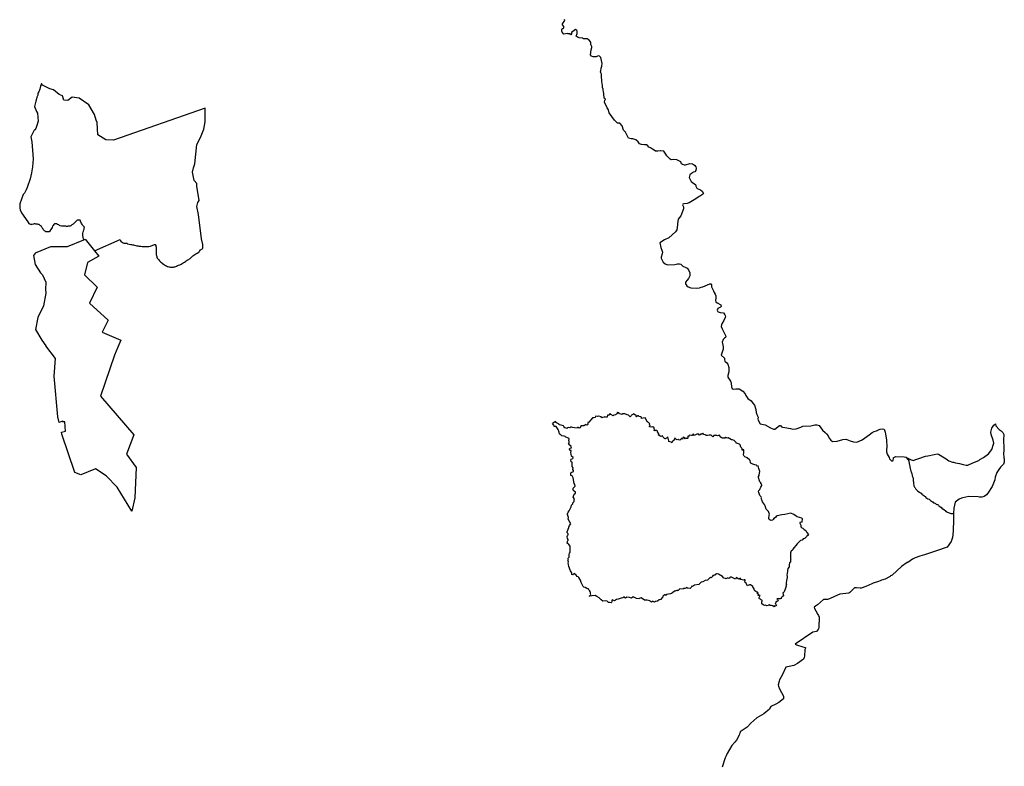
# Model space of a CAD drawing. Extents: x 355419 to 909649, y -1498165 to -574239.
# Drawn here: x 614494 to 909649, y -1237227 to -1013491 of the extents above; entities that cross this region are included whole.
import ezdxf

# ---------------------------------------------------------------- set-up
doc = ezdxf.new("R2010")
doc.units = 0

msp = doc.modelspace()

# ---------------------------------------------------------------- linework, layer by layer
at = {"layer": '0APA_COM1'}
for points in [[(788993.06, -1032015.19), (788930.94, -1030319.69), (788875.81, -1029765.56), (788685.44, -1029440.75), (788579.06, -1029163.25), (788706.75, -1028822.63), (788827.56, -1028002.19), (788992.56, -1027445.19), (789146.75, -1026587.63), (788890.81, -1025683.75), (788689.69, -1024868.44), (788258, -1024371.81), (787881.06, -1024338.44), (787265, -1024597.81), (786359.75, -1024585.81), (785889.69, -1024464.56), (785588.31, -1024069.31), (785849.44, -1022560.13), (786046.75, -1021781.81), (786015.38, -1021503.38), (785705.5, -1020923.63), (785655.31, -1020367.13), (785573.38, -1020112.94), (785171.44, -1019627.13), (784620.75, -1019191.13), (784278.06, -1019193.88), (783542.5, -1019200.88), (783216.94, -1018991.94), (782188.31, -1018906.69), (781882.25, -1018837.06), (781338.94, -1018406.31), (781626.25, -1017627.44), (781641.13, -1016953.75), (781491.69, -1016695.63), (781066.69, -1016459.31), (779951.63, -1017346.69), (779868, -1017736.19), (779752.63, -1017978.56), (779467.75, -1017740.19), (778839.88, -1017746.94), (778732.94, -1017605.81), (778106.81, -1017756.5), (777582.5, -1017828.5), (777072.06, -1017269.81), (776989.5, -1016936.69), (776998.06, -1016427.75), (777092.06, -1016134.44), (777362.81, -1016104.88), (777571.19, -1015957.94), (777632.25, -1015568), (777221.38, -1015031.63), (777188.69, -1014697.75), (777862.13, -1013758.06), (777841.06, -1013462.31)], [(636892.56, -1082711.38), (644612.94, -1079355), (644827.69, -1079938.13), (645173.63, -1080171.88), (645470.94, -1080329.13), (645693.25, -1080484.75), (646018.25, -1080491.63), (646368.25, -1080499.13), (646593.25, -1080503.88), (646841.5, -1080609.75), (647289.69, -1080719.88), (647762.94, -1080830.63), (648037, -1080886.75), (648261.13, -1080941.75), (648610.69, -1080974.38), (648959.81, -1081032.13), (649308.06, -1081140.13), (649631.69, -1081222.5), (649880.75, -1081278), (650179.88, -1081334.63), (650454.44, -1081365.63), (650804, -1081398.25), (651203.56, -1081431.88), (651553.63, -1081439.38), (651953.63, -1081447.88), (652278.63, -1081454.75), (652728.63, -1081464.38), (652953.69, -1081469.13), (653254.06, -1081450.38), (653680.94, -1081358.75), (653907.75, -1081263), (654209.5, -1081168.75), (654436.31, -1081073), (654688.13, -1080977.75), (654914.94, -1080881.88), (655115.88, -1080835.88), (655310.94, -1081116.75), (655331.88, -1081343.63), (655375.63, -1081696.63), (655394.31, -1082049.25), (655388.44, -1082376.13), (655384.81, -1082577.25), (655380.38, -1082828.63), (655375, -1083130.5), (655396.38, -1083332.13), (655390.94, -1083633.88), (655410.13, -1083961.25), (655456.56, -1084163.5), (655625.69, -1084494.13), (655647.13, -1084695.75), (655742.19, -1084974.5), (656038.13, -1085207.25), (656183.63, -1085461.88), (656427.81, -1085794), (656749.19, -1086002), (656994.25, -1086284), (657241.13, -1086465.25), (657561.19, -1086748.75), (657882.56, -1086956.88), (658178.63, -1087189.63), (658526.81, -1087297.5), (658848.69, -1087480.5), (659172.75, -1087537.63), (659422.38, -1087568.13), (659746.94, -1087600.25), (659971.88, -1087605), (660296.94, -1087611.88), (660621.94, -1087618.75), (660822.81, -1087572.75), (661024.19, -1087501.5), (661250.94, -1087405.75), (661452.81, -1087309.38), (661780.56, -1087165.5), (662107.31, -1087071.75), (662459.13, -1086978.63), (662685.94, -1086882.88), (662888.13, -1086761.38), (663242.69, -1086517.38), (663470.44, -1086371.25), (663671.81, -1086300.13), (663899.44, -1086154), (664178.06, -1085958.75), (664406.19, -1085787.5), (664660.75, -1085541.25), (664936.63, -1085496.88), (665189.31, -1085351.38), (665393.81, -1085104.25), (665595.69, -1085007.75), (666079.25, -1084540.13), (666433.69, -1084296.13), (666737.31, -1084101.38), (667016.81, -1083855.75), (667345.44, -1083661.5), (667673.63, -1083492.38), (668002.19, -1083298.13), (668203.56, -1083226.88), (668283.06, -1082977), (668487.56, -1082729.88), (668692.13, -1082482.75), (669424.06, -1082064.25), (669436.25, -1080817.75), (669015.31, -1079190.13), (668074.5, -1071834), (667618.13, -1069421.25), (667864.56, -1068313), (668327.69, -1067689.88), (667555.31, -1063398.5), (667570.44, -1062589.25), (666809.38, -1061713.5), (666329.75, -1059199.13), (666580.44, -1057863.38), (666952.75, -1056732.38), (667588.56, -1050901.13), (668705.94, -1048823.88), (669705.44, -1046339.5), (670073, -1044120.69), (670122.63, -1039997), (642633.25, -1049610.13), (640332.56, -1049539.75), (637933.44, -1048005.75), (637866.44, -1046190.13), (637715.25, -1044288.25), (637387.5, -1043635.5), (636894.38, -1041861.81), (635194.44, -1039031.19), (632329.75, -1036958.94), (630232.38, -1036716.13), (628887.44, -1037748.06), (627764.63, -1037574.81), (627312.31, -1036305.94), (626369.69, -1035859.06), (624618.13, -1034489), (623571.75, -1034241.69), (621354.31, -1033130.94), (620992.19, -1032623.31), (620689.31, -1033392.56), (620484.88, -1034261.81), (620206.06, -1035073.75), (619957.44, -1035459.56), (619899.69, -1036098.5), (619679.19, -1036741.75), (619567.19, -1037210.75), (619296.5, -1037865.94), (618957.38, -1039530), (619571.25, -1041023.69), (619827.75, -1041541), (619999.5, -1043894.81), (619651.75, -1045226.38), (619340.63, -1046119.31), (619048.19, -1046498.31), (618821.56, -1046614.75), (617858.69, -1048622.38), (618091.06, -1050092.63), (618542.25, -1055171.38), (618452.5, -1056374.38), (618337.88, -1057564.5), (618003.38, -1059335.13), (617649.19, -1061180.75), (616772.69, -1063778.75), (616476.75, -1064439.75), (615957.56, -1065449.38), (615538.81, -1065920.75), (614504.31, -1068635.88), (614494.38, -1069952.63), (614656.5, -1070500.25), (615008.63, -1071376.25), (616933.94, -1074058.88), (617202.75, -1074582.75), (617931.38, -1074861.38)], [(813837.88, -1057039.75), (813230.38, -1056929.75), (812856.69, -1056643.5), (812668.69, -1056116.38), (811435.56, -1055454.75), (810585.81, -1055418), (809817, -1055456.5), (809512.69, -1055305.63), (808497.19, -1054318), (808206, -1053816.38), (807595.75, -1052936.38), (806594.5, -1052744.88), (806439.88, -1052794.75), (805798.5, -1052876.25), (805058, -1052877.38), (804949.31, -1052816.88), (804201.06, -1052282.38), (803577, -1051897.25), (803049.88, -1051645.5), (802820.88, -1051269.25), (802363.69, -1051024.13), (801829.31, -1050982), (800903, -1050905.75), (800310.5, -1050670.38), (799889.44, -1050047.38), (799193.06, -1049541.88), (798303, -1049193.88), (797838.75, -1049146.88), (797354.31, -1049112.13), (797008.25, -1049038.88), (796408.13, -1047821), (796078.25, -1047147), (795473.81, -1046557.81), (795064.13, -1045324), (794429.19, -1044532.25), (793709.56, -1044498.69), (792764.94, -1043576.38), (791238.81, -1041376.25), (790979.88, -1040549.94), (790631, -1039938.81), (789831.56, -1038229.56), (789902.19, -1037647.88), (790063.19, -1037383.75), (789969.25, -1037225.13), (789681.31, -1037014.31), (789641, -1035692.94), (789503.63, -1035015.81), (789429.69, -1034602.06), (789420.56, -1034259), (789231.5, -1033767.63), (789187.56, -1033160.69), (788993.06, -1032015.19)], [(813837.88, -1057039.75), (814056.38, -1057019), (815409.63, -1056589.38), (816211.94, -1056731.13), (816801.31, -1057103.13), (817212.69, -1057597.38), (817268.75, -1057990.25), (817171.19, -1058642.5), (816833.31, -1059082.13), (816406.94, -1059207.63), (816243.88, -1059267.88), (816147.38, -1059382.75), (815837.31, -1059606.13), (815339.63, -1060006.63), (815214.94, -1060736.25), (815449.75, -1061405.75), (815759.75, -1061963.38), (816577.38, -1062555.25), (817070.19, -1062902.25), (817195.69, -1063425.5), (817469, -1063946.88), (817598.69, -1064076.13), (818587.75, -1064512.75), (819048.69, -1064828.88), (819433.06, -1065527.13), (819221.69, -1065888.63), (818544.88, -1066234.5), (818173.06, -1066496.25), (817136.13, -1067139.5), (815219.69, -1068333.5), (814600.06, -1068589.63), (813574.44, -1068644.63), (813294.56, -1068726.63), (813174.56, -1068931), (813467.94, -1069551.38), (813511.44, -1070151), (812679.5, -1072293.88), (812285.63, -1072747), (811838.88, -1073315.13), (811698.31, -1074705.88), (811724.63, -1074969.25), (811500.56, -1076497), (811088.69, -1077073.5), (809080.13, -1078812.63), (807803.88, -1079455), (806352.25, -1080363.5), (806651.44, -1081784.5), (806972.19, -1082511.5), (807147.75, -1083131.75), (807093.44, -1083620.38), (806815.94, -1084649.25), (806836.94, -1084922.5), (807424.06, -1086130.5), (808033.75, -1086606.75), (808655.31, -1086901.5), (810840.25, -1086856.38), (811693.31, -1086686.75), (812292.88, -1086645), (812636.5, -1086728.88), (813253.31, -1087326.5), (814205.25, -1087732.5), (814581.31, -1087925.63), (814947.31, -1088434.25), (815390.06, -1089394.25), (815356.31, -1090277.38), (814990.69, -1091003.88), (814543.69, -1091574.38), (814106.69, -1092145.13), (814033.56, -1092683.88), (814434.63, -1093291.88), (814863.25, -1093589.75), (815684.31, -1093813.5), (817435.31, -1093902.5), (818262.25, -1093884), (818821.13, -1093662.13), (819277, -1093556.63), (821372.94, -1092638), (821664.63, -1092692.88), (821837.88, -1092987.38), (821894.63, -1093542), (822443.06, -1094790), (822709.56, -1095230.13), (823008.19, -1095705.38), (823199.69, -1096197.13), (823166.38, -1096924.75), (823046.38, -1097595.13), (823170.25, -1098085.5), (823558.31, -1098378.63), (824702.75, -1098969.13), (824739.88, -1099404.88), (824608.13, -1099622.38), (823755.31, -1100076.63), (823573.81, -1100543.5), (823663.94, -1100823.38), (823915.06, -1101065.88), (824496.44, -1101203.38), (825441.44, -1101327.38), (825914.44, -1101905.38), (826044.38, -1102337.75), (826021.38, -1102769.75), (825552.44, -1103605.5), (825063.06, -1104458.63), (825025.63, -1104589.5), (824913.81, -1104716.25), (824848.44, -1104887), (824759.25, -1105444.25), (825027.13, -1106137.13), (826126.81, -1108328), (826030, -1108685.25), (825777.38, -1108928.25), (825369.06, -1109327.63), (825064.06, -1110095.63), (825127.06, -1110483.75), (825418.94, -1111498.5), (825388.13, -1112211), (825091.13, -1113090.5), (824793.38, -1114005.25), (825788.44, -1114957.75), (825800.38, -1115221.63), (825728.88, -1115421.25), (825897.81, -1115770.88), (826459.31, -1116364.88), (826724.63, -1116722.38), (827085.69, -1117747.25), (827102.44, -1119015.38), (826805.19, -1120089.88), (826797, -1120574.75), (827544.13, -1121836.63), (827800.88, -1122345.75), (827887.5, -1123621.75), (827921.63, -1123753.38), (828027.81, -1123963.5), (828399.06, -1124177.75), (829184.88, -1124134), (830122.94, -1124133.88), (831256.31, -1124854.88), (831924, -1125635.25), (832123.69, -1126074.63), (832725.5, -1126977.25), (833741, -1127735.63), (834267.13, -1128362.5), (834777.81, -1129042.25), (835147.25, -1130262), (835298.38, -1131207.75), (835499.56, -1131787.5), (835886.94, -1132572.75), (835790.94, -1133070), (835850.63, -1133487.13), (836501.06, -1134567.13), (838009.94, -1134866.13), (839604.56, -1135792.25), (840497.56, -1136161), (840830.06, -1136198.25), (842281.44, -1135054.25), (842546, -1135146.63), (842896.56, -1135454.38), (843155.69, -1135607.38), (843825.38, -1135712.25), (845561.75, -1136043), (846243.69, -1136190.88), (847222.38, -1136120.5), (848681.94, -1135603), (849209.19, -1135330.5), (851627.06, -1135157), (852816.94, -1134928.63), (853485, -1134914.63), (854101.63, -1135105.13), (855188.44, -1136468.13), (855988.13, -1137238.88), (856341.13, -1137562), (856818, -1138239.5), (857155.06, -1138870.88), (857665.94, -1139505.75), (858098.69, -1139862.13), (859537.56, -1139814.63), (861197.44, -1139303.38), (862096.19, -1139212.38), (862405.94, -1139279.88), (863478.88, -1139682.88), (864477.19, -1140022.25), (865410.06, -1140075.63), (867066.25, -1139361.88), (869120.69, -1137879.13), (870080.94, -1137237.25), (870641.44, -1136863.63), (871318.31, -1136662.63), (872124.19, -1136270.13), (872475, -1136193.75), (873128.63, -1136103.75), (873603, -1136240.5), (873932.63, -1137051.5), (874043.06, -1137719.75), (874324.31, -1139352.5), (874358.31, -1139863.5), (874434.44, -1141123.25), (874297.75, -1142753.5), (874343.38, -1143026.88), (874528.63, -1143713.25), (875144.38, -1144723.38), (875282.06, -1145060.5), (875788, -1145683), (875974.94, -1145777.63), (876360.75, -1145450.38), (876412.75, -1145086.75), (876453.31, -1144710.75), (876534.13, -1144653.5), (877163.38, -1144388.5), (879623.81, -1144484.25), (880110.31, -1144600.5)], [(633756.69, -1079409.63), (633612.13, -1079146.38), (633568.44, -1078793.25), (633472.44, -1078564.88), (633426.06, -1078362.63), (633404.63, -1078161), (633384.13, -1077909), (633387.69, -1077707.88), (633467.75, -1077432.88), (633524, -1077081.88), (633628.06, -1076857.75), (633734.31, -1076507.75), (633813.38, -1076283), (633843.81, -1075981.88), (633874.19, -1075680.75), (633703.25, -1075450.63), (633383.63, -1075142), (633337.19, -1074939.88), (633116.25, -1074708.75), (633046.19, -1074430.5), (632826.56, -1074124), (632573.69, -1073577.88), (631710.5, -1073597.25), (631507.81, -1073743.88), (631353.25, -1073992.13), (631149.25, -1074214.13), (630946.56, -1074360.75), (630717, -1074607.38), (630513.94, -1074779.13), (630159.81, -1074998.13), (629829.44, -1075292.88), (629603.5, -1075338.38), (629252.63, -1075381.25), (628977.13, -1075400.5), (628776.69, -1075421.5), (628551.69, -1075416.63), (628326.63, -1075411.88), (628001.69, -1075405), (627776.63, -1075400.13), (627376.63, -1075391.63), (627027.06, -1075359), (626653.88, -1075250.5), (626405.63, -1075144.63), (626183.31, -1074989), (625785.63, -1074854.75), (625563.25, -1074699.13), (625263.69, -1074667.63), (624913.63, -1074660.13), (624684.63, -1074881.75), (624554.69, -1075155.63), (624350.63, -1075377.63), (624219.31, -1075727.13), (624013.44, -1076049.63), (623857.69, -1076373.38), (623551.31, -1076719), (623522.75, -1076919.63), (623295.94, -1077015.5), (622994.56, -1077084.5), (622669.56, -1077077.63), (622345, -1077045.5), (622148.63, -1076840.13), (621899.94, -1076759.38), (621728.5, -1076554.5), (621507.13, -1076348.63), (621412.5, -1076044.75), (621216.06, -1075839.25), (621144.69, -1075636.5), (620998.25, -1075432.25), (620775.94, -1075276.63), (620505, -1075044.38), (620282.25, -1074913.88), (620033.13, -1074858.25), (619784.44, -1074777.63), (619535.38, -1074722), (619310.31, -1074717.13), (619085.75, -1074687.25), (618835.75, -1074682), (618634.44, -1074753.13), (618282.63, -1074846.25), (617931.38, -1074861.38)], [(619273.38, -1083366.63), (623798.5, -1081500), (628871.69, -1081415.13), (633756.69, -1079409.63)], [(633756.69, -1079409.63), (634157.25, -1079245.25), (636892.56, -1082711.38)], [(636892.56, -1082711.38), (638184.25, -1084348.13), (634844.81, -1086216.63), (633925.63, -1089976), (637668.69, -1093602.5), (635404.06, -1098434.63), (640979.88, -1103555.88), (639261.19, -1107146.75), (644856.44, -1109477.13), (643909.19, -1111639.38)], [(619273.38, -1083366.63), (618586.88, -1084185.75), (619177.56, -1086885), (620757.81, -1089346), (621288.56, -1089956.75), (622336.06, -1092192.13), (622259.44, -1094331.75), (622323.81, -1095474), (621603.31, -1099191.88), (619894.38, -1102710), (619255.38, -1106377.5), (621082.81, -1109568.75), (622359.88, -1111235.38)], [(643909.19, -1111639.38), (642891.25, -1113998), (638719.75, -1126323.38), (648734.44, -1137892.75), (646525.5, -1143699.75), (649362.56, -1147689.75), (648967.56, -1156820.75), (648089.69, -1160810.13), (643679.88, -1153595.75), (640407.94, -1150182.5), (637230.25, -1148064.13), (632843.06, -1149856.75), (631028.94, -1149185.25), (627121, -1137703.63), (627007.44, -1137138.13), (628224.81, -1136783.13), (628019.19, -1134009), (627603.63, -1133853.75), (627402.19, -1134079.5), (627306.06, -1133833.75), (626799.56, -1134036.88), (626313.56, -1134215), (625895.56, -1132502), (624793.06, -1120298.88), (625235.88, -1115034.13), (622359.88, -1111235.38)], [(797513, -1132458.13), (797013.94, -1131996), (796587.25, -1131859.88), (795878.38, -1131608.75), (795725.44, -1131630.5), (795317.31, -1131555.38), (794996.38, -1131815.5), (794790.88, -1131735), (794305.06, -1131562.25), (794110.63, -1131325.5), (793902.13, -1131265.13), (793733.06, -1131119.88), (793556.25, -1131416.25), (793453.19, -1131656.13), (793262, -1131712.25), (793079.81, -1131915.13), (792578, -1132001.88), (792363.38, -1132203.88), (791687, -1131845), (791501.94, -1131527.75), (791366.19, -1131562.38), (791102.06, -1131960.25), (790725.19, -1132047.38), (790633.44, -1132552.63), (790199.31, -1132628.38), (789921.69, -1132533.63), (789709.19, -1132644.75), (789222.38, -1132729.38), (788999.31, -1132757), (788793.06, -1132494.88), (788374.94, -1132419.5), (787938.31, -1132283.25), (787672.69, -1132423.5), (787087.13, -1132349.38), (786973.81, -1132710.13), (786644.75, -1132780.75), (786239.38, -1132806.63), (785796.56, -1133253.25), (785100.06, -1134082.5), (784826.81, -1134225.13), (784778.81, -1134781.75), (784651.94, -1134973.13), (784350.19, -1134945.88), (784218.5, -1134806.5), (783737.31, -1135186.5), (783528.06, -1135053), (783396.13, -1135244.25), (782985, -1135194.25), (782741.88, -1135224), (782674.38, -1135333.5), (782507.69, -1135836.88), (782174, -1135892.13), (781915.5, -1135727.13), (781710.44, -1135732.5), (781582.44, -1135863.25), (780771.19, -1135772.5)], [(808758.88, -1138457), (808380.44, -1138930.5), (808303.31, -1139128.13), (808041.38, -1139000.88), (807917.56, -1139058.63), (807519.25, -1138670.5), (807365.75, -1138611.38), (807311.13, -1138380.38), (807224.88, -1138224.25), (806711.69, -1138366.38), (805871.63, -1137846.88), (805978.13, -1137781.13), (806172.88, -1137788.25), (805878.63, -1137334.5), (805626.88, -1136985.25), (805763.69, -1136905.13), (805464.69, -1136547.13), (805218.75, -1136485.88), (804942.44, -1136651.13), (804640.5, -1136631.5), (804807.56, -1136221.25), (804731.31, -1136060.5), (804657.81, -1135783.5), (804252.5, -1135481.25), (803829.88, -1135600.13), (803339.13, -1135533.25), (803280, -1135281.88), (803486.88, -1135092.25), (803291.25, -1134908.5), (803272.13, -1134764.13), (803393.69, -1134587.63), (803195, -1134429.13), (802952.5, -1134216.38), (802839.63, -1134128), (802754.81, -1134012.38), (802551.63, -1134045.5), (802610.75, -1133867.63), (801985.06, -1132835.63), (801417.88, -1132938.63), (800906.81, -1132992.5), (800874.5, -1132769.5), (800941.06, -1132591.88), (800690.25, -1132525.5), (800154.75, -1132447.38), (799977.75, -1132213.5), (799667.56, -1132226.5), (799389.56, -1132467.63), (799298.38, -1132412.38), (799254.81, -1132030.25), (798932.94, -1131899), (798462, -1131625.63), (798294.94, -1131823.75), (797995.69, -1131905.13), (797872, -1132063.88), (797513, -1132458.13)], [(780771.19, -1135772.5), (780232, -1135700.63), (779870, -1135578.75), (779707.38, -1135587.5), (779412.25, -1135812.75), (779094.56, -1135719.63), (778747.31, -1135822.63), (778548.75, -1135979.5), (778117.63, -1135823.13), (777794.06, -1135873.63), (777693.94, -1135666.88), (777819.44, -1135538.63), (777562.94, -1135393.88), (777462, -1135222.5), (776772.38, -1135004.63), (776231.75, -1134936.5), (776165.25, -1134680.13), (775169.63, -1134192.75), (775252.38, -1133965), (775065.13, -1133852.25), (774807.63, -1134070.75), (774232.75, -1134453.88)], [(780393.75, -1156587.88), (780728.44, -1155670.75), (781123.94, -1155338.75), (781063.25, -1155067.75), (780707.44, -1154792.13), (780452.5, -1154475.13), (780438.81, -1153922.25), (780962.13, -1153249), (780905, -1152750.88), (780731.94, -1152468.13), (780429.06, -1150754.75), (780060.75, -1150163.38), (779739.31, -1150085.13), (779746.06, -1149343.25), (779803.88, -1149165), (780516, -1148888.38), (780468.44, -1148572.25), (780265.56, -1148281.38), (780367.69, -1147833.63), (780132.31, -1147375.75), (780145.5, -1146061), (779817.19, -1145942.38), (779676.19, -1145362.25), (779778.75, -1145202.25), (780307.81, -1144963.13), (780439.75, -1144836.5), (780377.31, -1144679.13), (779953.75, -1144256), (779796.94, -1143726.13), (779665.5, -1143338), (779832.5, -1142575.88), (779646.69, -1142459.38), (779367, -1142591.38), (779317.06, -1142106), (779463.19, -1141876.13), (779867.81, -1141756.25), (779790.31, -1141432), (778986.81, -1140670), (779250.69, -1140429.25), (779176.13, -1139918.38), (779120.75, -1139619.63), (779209.5, -1139058.25), (778975.06, -1138855.25), (778218.44, -1138614), (778053.56, -1138437.25), (777688, -1138303), (777053.88, -1138227.63), (776585.19, -1137804), (776354.56, -1137676.75), (776208.44, -1137101.75), (775897.75, -1136324.75), (775313.75, -1135437.63), (774725.88, -1135443.75), (774605.94, -1134952.38), (774232.75, -1134453.88)], [(880110.31, -1144600.5), (880761.81, -1144873.88), (881757.75, -1145363.38), (882107, -1145531.5), (882374.25, -1145584.38), (883116.94, -1145243.5), (884975.81, -1144642.38), (885107.13, -1144557.13), (886057.5, -1144261.25), (886699.31, -1144156.5), (888575.75, -1143763.88), (889524.94, -1143599.75), (889968.13, -1143683.5), (891726.81, -1144738.13), (892252.63, -1145135.13), (892971.63, -1145672.88), (894073.19, -1146040.63), (894374, -1146123), (894979.94, -1146249.88), (896222.75, -1146482.13), (897292.13, -1146739.38), (898259.75, -1146981.88), (898678.19, -1147006.25), (900245.75, -1146333.13), (901966.38, -1145537.63), (902279.31, -1145308.5), (903366.75, -1144701.88), (904905.19, -1143583.38), (905874.31, -1142301.5), (906454.5, -1140738), (906497.25, -1140357), (906261.38, -1139526.88), (905665.19, -1137749.5), (905613.75, -1137138.38), (905946.56, -1135895.63), (906521.88, -1135019.13), (906968, -1134611), (907112.31, -1135157.88), (908153.88, -1136278.5), (908728.38, -1136705.63), (909218.13, -1137182.13), (909466, -1137756.63), (909392.19, -1139442.63), (909422.13, -1140511.75), (909521.38, -1140899.38), (909501.38, -1141700), (909461.25, -1142717.75), (909399.81, -1143389.63), (909494.63, -1144776.5), (909591.5, -1145108.13), (909649.31, -1146056.88), (909414.56, -1146695.38), (908472.25, -1147615.75), (908045.25, -1148253), (907447.88, -1149219.63), (906902, -1150551.38), (906807.69, -1151414.38), (906455.69, -1152420.25), (906207.44, -1152918.63), (905998.94, -1153421.25), (904749.88, -1155336.63), (904303.63, -1155848.5), (903567.69, -1156359.63), (902921, -1156568), (902184.5, -1156561.75), (901802.88, -1156445.13), (899055.56, -1156393.75), (897191.94, -1156773.88), (896833, -1156919.5), (896122.13, -1157163), (894918.44, -1158113.75), (894547, -1159896.75), (894403.06, -1161506.38)], [(821749.56, -1137963.75), (821145.25, -1138033.13), (820698.81, -1138098.5), (820424.63, -1138066.88), (820076.63, -1137985.5), (820097.31, -1137849.63), (819439.88, -1137748.38), (819393.5, -1137487.13), (819244.81, -1137539.25), (819218.44, -1137811.5), (819036.19, -1137590), (818954.19, -1137461.75), (818833.56, -1137597.88), (818613.31, -1137719.13), (818576.56, -1137900.13), (818283.38, -1137933.63), (818090.06, -1137969.63), (818029.88, -1137763.63), (817782.44, -1137550.75), (817658.81, -1137707), (817475.75, -1137733), (817311.31, -1137817.63), (816671.81, -1138126), (816333.56, -1137625.63), (816327.88, -1137870.5), (816227.56, -1137885.88), (816141, -1138060.63), (815866.81, -1138135), (815376.88, -1138030.25), (815196.38, -1138056.38), (815326.94, -1138243.75), (815203.25, -1138293.88), (814739.88, -1138336.13), (814791.63, -1138582.38), (814817.94, -1138845.63), (814697.94, -1138953.88), (814340.13, -1138970.88), (814132.63, -1138761.5), (814023.19, -1139059.38), (813662.81, -1138652), (813423.31, -1138633.75), (813221.69, -1139237.75), (812950.19, -1139198.63), (812971.38, -1139042.5), (812841.75, -1139029.38), (812367.06, -1139445.13), (812012.88, -1139416.63), (811996.94, -1139244.5), (811839.13, -1139261.13), (811627.63, -1139432.88), (811168.06, -1139207.5), (811102.5, -1139019.13), (810835.19, -1138906.88), (810565.25, -1139549.63), (810211.88, -1139804), (809990.5, -1140291.25), (809793.63, -1140054.25), (809073.25, -1139865.75), (809133.06, -1139660.13), (808758.88, -1138457)], [(828691, -1139621.75), (828194.94, -1139360.38), (827847.13, -1139376.13), (826893.38, -1138754.38), (826702.56, -1138851.75), (826367.56, -1138829.63), (826160.63, -1138735), (825743.81, -1138947.25), (825659.75, -1138810.5), (825479.13, -1138885.13), (825221.38, -1138898.88), (824957.75, -1138685.25), (824855.13, -1138684.63), (824681.88, -1138784.63), (824530.75, -1138574.13), (824599.44, -1138412.88), (824392.44, -1138325.88), (824247, -1138016.88), (823663.06, -1138172.63), (823473.81, -1138045.25), (823270.75, -1138114.88), (823036.13, -1138037.75), (822897.88, -1138133), (822793.38, -1138051.5), (822587.81, -1138118.5), (822314.81, -1138521.13), (821749.56, -1137963.75)], [(836070.19, -1147992.38), (835825.06, -1147221.13), (835525.06, -1147318), (835423.88, -1147146.38), (835386, -1146940.88), (834862, -1146873.38), (834220.19, -1146704.75), (833835, -1146478.63), (833693.25, -1146437.5), (833542.13, -1146151.13), (833427.13, -1145597.63), (833279.56, -1145374.5), (832689.19, -1144926.5), (832617.38, -1144783.38), (832492.38, -1144778), (832402.31, -1144664.75), (831873.19, -1144496.25), (831623.38, -1144255.63), (831448.5, -1143913), (831584.38, -1143221.25), (831527.19, -1142654), (831564.56, -1142440), (831300.88, -1142370.88), (831247.81, -1142503.63), (831099.81, -1142520.5), (831106.13, -1142020.38), (830655.31, -1141595.88), (830516.31, -1140885.25), (830263.94, -1140647.13), (829654.25, -1140497), (829311.13, -1140398.25), (829313.25, -1140196.25), (828691, -1139621.75)], [(880110.31, -1144600.5), (880837.88, -1145412.38), (880982.5, -1145717.25), (881053, -1145970.38), (881099.5, -1146172.63), (881145.88, -1146374.75), (881167.31, -1146576.5), (881188.69, -1146778.13), (881235.06, -1146980.38), (881306.5, -1147183.13), (881375.13, -1147536.75), (881421.06, -1147764.13), (881467, -1147991.5), (881560.31, -1148370.75), (881606.69, -1148573), (881677.63, -1148800.88), (881774.13, -1149004.13), (881844.56, -1149257.25), (881963.75, -1149586.75), (882007.38, -1149939.88), (882053.31, -1150167.13), (882174.31, -1150396.13), (882243.94, -1150699.5), (882290.38, -1150901.63), (882311.31, -1151128.5), (882355.88, -1151431.25), (882377.31, -1151633), (882396, -1151985.63), (882417.5, -1152187.25), (882413.88, -1152388.38), (882460.25, -1152590.63), (882529.06, -1152944.25), (882525.38, -1153145.38), (882671.31, -1153374.88), (882742.75, -1153577.63), (882913.81, -1153807.75), (883107.38, -1154164), (883353.81, -1154370.38), (883525.31, -1154575.38), (883772.19, -1154756.63), (884191.38, -1155092.5), (884538.13, -1155276), (884786.31, -1155381.88), (884956.81, -1155637), (885202.81, -1155868.63), (885549.25, -1156077.25), (885770.63, -1156283.13), (885993.81, -1156388.63), (886138.94, -1156668.25), (886459.94, -1156901.5), (886707.19, -1157057.75), (887079.5, -1157216.5), (887300.88, -1157422.5), (887524.13, -1157527.88), (887820.56, -1157735.38), (887991.94, -1157940.25), (888191.94, -1157944.5), (888436.56, -1158251.63), (888661.13, -1158281.5), (888982.13, -1158514.75), (889229.38, -1158670.88), (889452.63, -1158776.25), (889677.63, -1158781), (889874.06, -1158986.5), (890070.44, -1159191.88), (890317.38, -1159373.13), (890538.75, -1159579.13), (890738.75, -1159583.38), (890957.88, -1159915), (891278.94, -1160148.25), (891503.94, -1160153), (891549.31, -1160405.5), (891896.69, -1160563.75), (892117.19, -1160820), (892341.31, -1160875.13), (892563.63, -1161030.75), (892810.88, -1161187), (893108.69, -1161319), (893432.31, -1161401.38), (893656.94, -1161431.25), (894403.06, -1161506.38)], [(849102.31, -1164022.38), (849171, -1163112.75), (848976.13, -1162883.25), (847572.13, -1162449), (847275.75, -1162280.38), (846549.69, -1161753.13), (845638.63, -1161325.13), (843857, -1161746.75), (842918, -1161874.25), (841524.25, -1162190.88), (841226.75, -1162393.88), (841050.44, -1162657.63), (840521.06, -1162931.13), (840316.25, -1163234.63), (840124.94, -1163500.63), (839762.25, -1163598.5), (839439.31, -1163495), (839157.88, -1163220.63), (839058.38, -1162980.75), (839132.69, -1161933.63), (839233.56, -1161577.13), (839129.56, -1161420.63), (838997.31, -1160864.13), (838256.88, -1160202.63), (837982.5, -1159190.5), (837754.69, -1158758.25), (837150.25, -1157950.88), (836976.5, -1157345.38), (836882.69, -1157181.5), (836893, -1157060.5), (836763.81, -1156910.88), (836832.56, -1156642.13), (836731.63, -1156460.38), (836525.56, -1156281.25), (836347.25, -1156092.75), (836064.13, -1155128.5), (835943, -1154956.5), (836102.88, -1154533), (836314.88, -1154237.13), (836421.63, -1153949), (836618.13, -1153566.88), (836981.56, -1153105.13), (836815.63, -1152593.38), (836643.56, -1152458), (836639.81, -1152296.25), (836338.81, -1151998.75), (836118.31, -1151357), (836061.06, -1150905.88), (835983.88, -1150780.25), (835992.5, -1150403.88), (836119.69, -1150093.5), (836194.94, -1149867.75), (836390.88, -1148853.88), (836070.19, -1147992.38)], [(779704.88, -1164519.63), (778925.63, -1163117.63), (778997.63, -1162687.13), (778717.19, -1161774.13), (778711, -1161536.75), (778921.63, -1161038), (779244.63, -1160710), (779459.75, -1160085), (779809.5, -1159489.88), (779919.81, -1159007), (780331.69, -1158589.63), (780356.06, -1158317.38), (780720.88, -1157863.88), (780736.63, -1157505.75), (780697.13, -1157315.75), (780771.44, -1157052), (780393.75, -1156587.88)], [(894403.06, -1161506.38), (894454.44, -1163277.5), (894305.56, -1166736.75), (894094.56, -1168656.63), (893688.06, -1169905.38), (892482.56, -1171517.38), (889344.44, -1172691.63), (885731, -1173819.88), (884341.69, -1174221.25), (882923.81, -1174751), (882138.44, -1175115), (880730.81, -1176105.75), (880513.25, -1176193.75), (878783.5, -1177345.5), (876026.44, -1179948.5), (875787, -1180041.5), (875542.44, -1180176.13), (875479.69, -1180307.25), (875254.31, -1180444), (873914.25, -1181117), (872865.81, -1181437.5), (872436.44, -1181670.13), (871930.25, -1181871.13), (870354.13, -1182341.75), (869900.06, -1182556.25), (868127.13, -1183387.25), (866730.88, -1183863.38), (866463, -1183881.5), (865338.44, -1183735.38), (864725.13, -1183785.38), (863971.44, -1184512.75), (863352.56, -1185118.63), (863071.81, -1185293.13), (860308.31, -1185634), (858743.13, -1186316.63), (857247.69, -1187010.63), (856673.75, -1187222.88), (855490.63, -1187265.38), (853685.31, -1188873.5), (853028.44, -1189243.5), (852695.81, -1189515.63), (852767.81, -1189933.75), (853111.88, -1190634.75), (853771, -1191717.75), (853939.31, -1192066.88), (854109.69, -1192570.13), (854005, -1195681.38), (853909.88, -1196076.38), (853322.69, -1196846.75), (852253.81, -1197057.63), (846925.94, -1200628.63), (847323.94, -1200858.13), (849298.06, -1201398.75), (850021.31, -1201611.25), (850067.63, -1201801.63), (849872.31, -1202204.88), (849783.06, -1204229.63), (849699.63, -1204665.25), (849471, -1205110.88), (847665.06, -1206460.25), (846566.25, -1207051.88), (845128.25, -1207351.88), (844158.44, -1207478.25), (843077.88, -1209949.63), (842296.19, -1211322.25), (842139.44, -1211665.5), (841829, -1212839.5), (841913.63, -1213237.75), (842296.69, -1213969.75), (843421.69, -1216243.5), (843434.19, -1217001.63), (842082.25, -1218126.38), (841165.31, -1218614.75), (839691.44, -1219330.38), (839319.13, -1219831.25), (839228.38, -1220120), (837566.19, -1221509.13), (835482.63, -1222721), (833644.5, -1224280.75), (832615.5, -1225496.75), (830471.69, -1226862.88), (830439.06, -1227014.13), (830431.06, -1227106.88), (830282.31, -1227453.13), (830125.81, -1227899.25), (829418.94, -1229358.75), (828881.75, -1229968.75), (827923.63, -1230996.88), (826617.81, -1233390.5), (826321.25, -1234086), (826001.69, -1234680.13), (825028.06, -1237446)], [(780706.69, -1179486.25), (780264.94, -1179876.75), (780012.38, -1179777.25), (779981.69, -1179213.5), (779816.81, -1178911.63), (779608.94, -1178628.88), (779087.94, -1177381.75), (779027.63, -1176802.25), (778957.13, -1176328.5), (779005.25, -1175908.13), (778851.81, -1175745.38), (778982.19, -1175435.5), (778829.88, -1175030.38), (778899.81, -1174837.75), (779212, -1174555), (779234.25, -1174267.88), (779188.25, -1173812.25), (779354, -1173288.75), (779487.81, -1173138), (779464.31, -1171294.63), (779102.31, -1170776), (778594.88, -1170370), (778672.75, -1169835.38), (778945.81, -1169441.38), (778951, -1169247), (778717.88, -1168995.5), (778624.94, -1168364.13), (778692.13, -1168095.75), (778883.31, -1167863.63), (778865.13, -1167610.5), (778623.81, -1167290.75), (778614.81, -1166974.75), (779087.56, -1165659.38), (779111.13, -1165526.13), (779288.06, -1165078.88), (779704.88, -1164519.63)], [(849102.31, -1164022.38), (848323.94, -1164132.13), (848342.88, -1164392.88), (848651.94, -1164984), (848683.81, -1165442.25), (848964.5, -1165749.5), (849265.5, -1165829.75), (849629.06, -1166230), (850197.31, -1166544), (850467.06, -1167212.5), (850921.19, -1167809.5), (850783.44, -1168028.75), (850538.19, -1168025.63), (850477.06, -1168395.75), (850236.13, -1168531.75), (850087.63, -1168672.38), (849933.13, -1168858.38), (849774.81, -1168996.25), (849353.25, -1169042.13), (849155.19, -1169378.88), (849028.25, -1169456.75), (848543.25, -1169539), (848191.38, -1169927.75), (848012.81, -1170070.25), (847871.38, -1170233.75), (847691.69, -1170424.25), (847577.69, -1170590.88), (847113.56, -1171065.5), (846677.38, -1171626.88)], [(846677.38, -1171626.88), (846302.31, -1172172.63), (846166.75, -1172422.38), (845732.81, -1172701.25), (845560.88, -1173233.25), (845597.44, -1173502), (845507.38, -1175072), (845612.63, -1175286.5), (845538.75, -1175459.38), (845581.19, -1176021.25), (845275.44, -1176272.5), (845149.63, -1176977.38), (845144.63, -1177424.63), (844796.88, -1177985.75), (844570.81, -1179477), (844488.19, -1179816.38), (844577.13, -1180311.13), (844522.63, -1180509.5), (844563.94, -1180677.25), (844374.5, -1181537.38), (844278.38, -1182361.75), (844245.88, -1182583.38), (844364.44, -1182762.88), (844189.81, -1183075), (844218, -1183267.75), (844094.88, -1183846.25), (843996.38, -1184109.5), (843799.88, -1184615.75), (843617.88, -1184922.63), (843488.88, -1185096.63), (843290.75, -1185231.38), (843486.44, -1186146.63)], [(802633.31, -1187448.38), (801794.38, -1187396.13), (800779.31, -1186699.38), (800403.94, -1186806.38), (800254.44, -1187080.5), (799407.38, -1186953.63), (798438.25, -1186417.13), (797914.5, -1186851.25), (797308.44, -1186689.88), (796464.38, -1186545.38), (796065.25, -1186798.25), (795882.38, -1186713), (795770.38, -1186498), (795560.75, -1186576.25), (795274.38, -1186725.75), (794784.19, -1186824.88), (793856.31, -1187122.75), (793426.25, -1187218.25), (792795.19, -1187642.13), (792111.44, -1187390.38), (791971.13, -1187498.13), (792040.94, -1187898.75), (791924.25, -1188158.5), (791837.44, -1188227.13), (791325.94, -1188181.63), (791025.63, -1188093.5), (790592.19, -1187734.38), (790102.25, -1187628.88), (789305.44, -1187692.63), (788825.75, -1187380.38), (788167.63, -1186712.75), (787486.13, -1186372.75), (787052.31, -1186028.88), (785244.06, -1186236.88), (785597.5, -1186005.75), (785680.44, -1185697.25), (785565.31, -1185505), (785555.06, -1185025.13), (785449.94, -1184830.63), (785406.44, -1184673), (785043.56, -1184293), (785001.31, -1184087.5), (784544.13, -1183972.75), (783993.94, -1183681.5), (783569.31, -1183562.63), (783405.25, -1183328.88), (782827.38, -1182158.38), (782652.75, -1181454.88), (782401.63, -1181102.88), (782123.88, -1180618.88), (781905.31, -1180462.13), (781605.38, -1180358.88), (781356.75, -1179908.5), (780706.69, -1179486.25)], [(825573, -1180840.25), (825222.56, -1180350), (823993.81, -1179603.5), (823567.94, -1179523.63), (823372.63, -1179532), (823210.81, -1179609.38), (823190.88, -1179720), (823023.38, -1179716.38), (822999, -1179910.38), (822700, -1179972.13), (822514.81, -1180089.38), (822381.06, -1180028.38), (822268.19, -1180046.13), (822126.56, -1180227.5), (822198.31, -1180481.63), (822073.06, -1180491.5), (821947.31, -1180524.13), (821772.06, -1180752.75), (821526.31, -1180560.5), (821127.56, -1180940.88), (820685.63, -1181453.25)], [(832703.19, -1183133), (832130.38, -1182245.13), (831870.31, -1182019.75), (831942.5, -1181480.63), (831953.63, -1181319.13), (831714.94, -1181367), (831527.13, -1181489.38), (831029.81, -1181359.75), (830526.63, -1181270.63), (830675.56, -1180985.88), (830439.31, -1180925.13), (830217.38, -1181117.38), (830093.69, -1180945.5), (829827, -1181129.13), (829765.19, -1180875.13), (829249.13, -1180689.75), (829274.25, -1180907.5), (829139.88, -1180988), (829060.69, -1181170.63), (827715.38, -1180492.38), (827601.63, -1180656.63), (827407.5, -1180614.5), (827170.56, -1180920.13), (826892.63, -1180823.13), (826714.69, -1180725.88), (826659.69, -1180838.25), (826336.63, -1180967.75), (826224.88, -1181043.63), (826113, -1180902.25), (825573, -1180840.25)], [(820685.63, -1181453.25), (819971.38, -1181500.75), (819322.94, -1181922), (818770.75, -1181999.5), (818042.81, -1182790.25), (816788.81, -1182928.88), (816193.31, -1183331.13), (815945.38, -1183246.75), (815894.38, -1183480.5), (815804.13, -1183688), (815482.63, -1183937.75), (814689.06, -1183867.88), (814398.5, -1183688.88), (814208.88, -1183868.75), (813878.38, -1183981.88), (813525.88, -1183975.75), (813414.88, -1184112), (812363.88, -1184035.75), (811854, -1184513.38), (811629.06, -1184507.88), (811477.88, -1184749.13), (811365, -1184567.13), (811013.63, -1184712.5), (810783.31, -1184722), (810161.5, -1185275.25), (809891.5, -1185465.63), (809564.81, -1185528.38), (808374.63, -1185713.88), (808276.94, -1186014.63), (808078.63, -1185848.13), (807885.19, -1185881.25), (807288.63, -1186227.75), (807216.38, -1186706), (806804.94, -1187049.5), (806748.63, -1187197.13), (806211, -1187295.13), (806173.56, -1187390.13), (805700.88, -1187780.25), (805105, -1187808.5), (804814.63, -1188013.5), (804430.19, -1187887.88), (804143.75, -1187744.38), (803927.38, -1187991.75), (803595.19, -1187877.38), (803484.31, -1187713), (803345.06, -1187681.88), (802633.31, -1187448.38)], [(843486.44, -1186146.63), (843033.63, -1186428.63), (842779.75, -1186703.63), (842712.63, -1186906.88), (842455, -1187017.5), (842290.94, -1187084.75), (841502.94, -1187090.25), (841615.63, -1187193.88), (841829, -1187602.88), (841423.19, -1187849.25), (841339.44, -1187791.75), (841191.06, -1187937.63), (841173.44, -1188273.38), (840998.56, -1188486.88), (841110.63, -1188618.13), (841334, -1189027.38), (841081.75, -1189231.63), (840788.25, -1189159.5), (840540.25, -1189396.63), (840314.31, -1189101.13), (839842.25, -1189073.13), (839458, -1189031.88), (839277.06, -1188848.5), (839084.19, -1188862), (838964.88, -1189049), (838400.56, -1189117.5), (838192.88, -1188900.75), (837793, -1188995.63), (837340.94, -1188856.88), (836930.75, -1188527), (836995.5, -1187876.5), (837031.25, -1187733.25), (837110.75, -1187535.38), (836925.56, -1187430.25), (836757.31, -1187348.25), (836602.38, -1187122.63), (836294.31, -1187029.88), (836131.88, -1186912.75), (836158.88, -1186605), (836275.75, -1186413), (836433.44, -1186075.38), (836313.5, -1185961.63), (835984.38, -1186025.13), (835790, -1185995.63), (835926.94, -1185801.5), (835938.56, -1185617.38), (835701, -1185506.13), (835709.13, -1185367.25), (835893.88, -1185270.25), (835617, -1185016.63), (835418.06, -1185075.5), (834859, -1184691.88), (834824.69, -1184549.63), (834643.31, -1184384), (834635.75, -1184055.38), (834302, -1183436.75), (834281.94, -1183330.25), (833580.06, -1182842.5), (833314.31, -1182872.13), (832703.19, -1183133)]]:
    msp.add_lwpolyline(points, dxfattribs=at)

doc.saveas('drawing.dxf')
